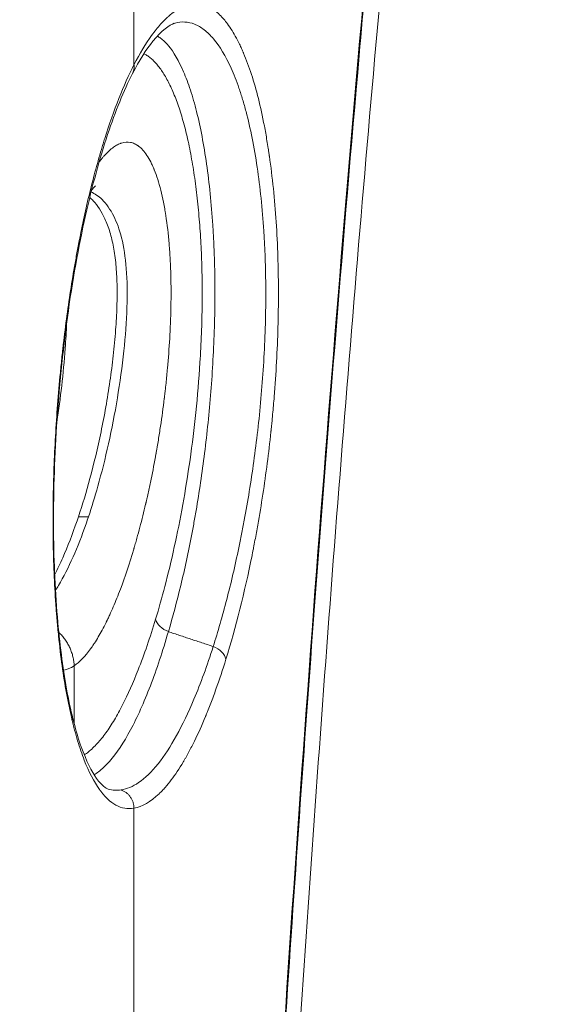
# Model space of a CAD drawing. Extents: x 0 to 25200, y -17820 to 17820.
# Drawn here: x 6709 to 6887, y 5671 to 5998 of the extents above; entities that cross this region are included whole.
import ezdxf

# ---------------------------------------------------------------- set-up
doc = ezdxf.new("R2010")
doc.units = 0
doc.header["$MEASUREMENT"] = 0
doc.header["$PDMODE"] = 1
doc.layers.get('0').update_dxf_attribs({"linetype": 'CONTINUOUS'})
doc.layers.get('DefPoints').update_dxf_attribs({"linetype": 'CONTINUOUS'})
for name, color, linetype, lineweight in [('FRAM3', 1, 'CONTINUOUS', 50), ('外形線', 7, 'CONTINUOUS', 18), ('寸法線', 3, 'CONTINUOUS', 18)]:
    doc.layers.add(name, color=color, linetype=linetype, lineweight=lineweight)
doc.styles.get("Standard").update_dxf_attribs({"font": 'TXT.SHX', "bigfont": 'bigfont.shx'})
doc.dimstyles.new('60ベース', dxfattribs={"dimscale": 60, "dimtxt": 3, "dimasz": 3, "dimexe": 0, "dimexo": 1, "dimgap": 1, "dimtad": 3, "dimdec": 1, "dimdsep": 46, "dimtxsty": 'STANDARD', "dimblk": 'DOTSMALL', "dimcen": 0, "dimclrd": 256, "dimclre": 256, "dimclrt": 7, "dimadec": 3, "dimazin": 2, "dimtfac": 1, "dimtdec": 1, "dimtix": 1, "dimtmove": 2, "dimatfit": 2, "dimldrblk": 'OPEN', "dimfxl": 1, "dimtolj": 1, "dimlwd": -1, "dimlwe": -1, "dimarcsym": 0})

# ---------------------------------------------------------------- blocks, each defined once
blk = doc.blocks.new('_DotSmall')
at = {"layer": 'FRAM3', "color": 0, "const_width": 0.5}
blk.add_lwpolyline([(-0.0625, 0, 1), (0.0625, 0, 1)], format="xyb", close=True, dxfattribs=at)
blk = doc.blocks.new('*D17')
at = {"layer": 'DefPoints', "color": 0}
for p in [(10512.45, 8666.79), (5879.76, 5531.96), (10512.45, 4762.43)]:
    blk.add_point(p, dxfattribs=at)
at = {"layer": '寸法線'}
for p, q in [((5879.76, 5591.96), (5879.76, 8666.79)), ((5879.76, 8666.79), (10512.45, 8666.79)), ((10512.45, 4822.43), (10512.45, 8666.79))]:
    blk.add_line(p, q, dxfattribs=at)
at = {"layer": '寸法線', "xscale": 180, "yscale": 180, "zscale": 180, "rotation": 180}
blk.add_blockref('_DotSmall', (5879.76, 8666.79), dxfattribs=at)
at = {"layer": '寸法線', "xscale": 180, "yscale": 180, "zscale": 180}
blk.add_blockref('_DotSmall', (10512.45, 8666.79), dxfattribs=at)
at = {"layer": '寸法線', "color": 7, "insert": (8196.1, 8816.79), "char_height": 180, "attachment_point": 5}
blk.add_mtext('\\A1;(4633)', dxfattribs=at)
blk = doc.blocks.new('_OPEN')
at = {"color": 0, "linetype": 'ByBlock'}
for p, q in [((-1, 0.1667), (0, 0)), ((0, 0), (-1, -0.1667)), ((0, 0), (-1, 0))]:
    blk.add_line(p, q, dxfattribs=at)
blk = doc.blocks.new('*D20')
at = {"layer": 'DefPoints', "color": 0}
for p in [(6598.9, 8166.79), (6598.9, 7642.25), (10512.45, 4762.43)]:
    blk.add_point(p, dxfattribs=at)
at = {"layer": '寸法線'}
for p, q in [((6598.9, 7702.25), (6598.9, 8166.79)), ((10512.45, 8166.79), (6598.9, 8166.79)), ((10512.45, 4822.43), (10512.45, 8166.79))]:
    blk.add_line(p, q, dxfattribs=at)
at = {"layer": '寸法線', "xscale": 180, "yscale": 180, "zscale": 180, "rotation": 180}
blk.add_blockref('_DotSmall', (6598.9, 8166.79), dxfattribs=at)
at = {"layer": '寸法線', "xscale": 180, "yscale": 180, "zscale": 180}
blk.add_blockref('_DotSmall', (10512.45, 8166.79), dxfattribs=at)
at = {"layer": '寸法線', "color": 7, "insert": (8555.67, 8316.79), "char_height": 180, "attachment_point": 5}
blk.add_mtext('\\A1;(3914)', dxfattribs=at)

msp = doc.modelspace()

# ---------------------------------------------------------------- linework, layer by layer
at = {"layer": '外形線', "extrusion": (0, 1, 0)}
for p, q in [((6746.5131295, 6084.0237342), (6746.5125853, 5983.299198)), ((6746.5125207, 5736.2905933), (6746.5126081, 4591.6444525))]:
    msp.add_line(p, q, dxfattribs=at)
at = {"layer": '外形線'}
for centre, major_axis, ratio, start_param, end_param in [((6759.8360792, 5799.1211218), (-6.0775407, 1.8401086), 0.7200608753, 0.3980367846, 1.4793788198), ((6770.97816, 5785.7689095), (-6.0656642, 1.8788873), 0.7272492392, -2.7389338394, -1.6569846586)]:
    msp.add_ellipse(centre, major_axis=major_axis, ratio=ratio, start_param=start_param, end_param=end_param, dxfattribs=at)
for points, knots in [([(6843.9013947, 6167.9891111), (6833.812283, 6068.719968), (6824.6873966, 5968.0868286), (6808.4146373, 5764.6212153), (6801.2667697, 5661.7888305), (6788.9860235, 5454.46469), (6783.8531491, 5349.9730259), (6775.6296233, 5139.8787102), (6772.5389747, 5034.276152), (6768.4162855, 4822.5140779), (6767.3842465, 4716.3546563), (6767.3842465, 4610.1951874)], [1.20951317163, 1.20951317163, 1.20951317163, 1.20951317163, 1.28176980266, 1.28176980266, 1.3540264337, 1.3540264337, 1.42628306473, 1.42628306473, 1.49853969576, 1.49853969576, 1.57079632679, 1.57079632679, 1.57079632679, 1.57079632679]), ([(6829.9912134, 6081.1552402), (6827.03319, 6049.6879004), (6824.1694083, 6018.0957699), (6816.1096889, 5925.7867557), (6811.1653973, 5864.7482641), (6803.095865, 5756.7930973), (6799.8185638, 5710.0118832), (6796.7477083, 5663.0504874)], [0, 0, 0, 0, 10.0005991678, 10.0005991678, 29.1164107026, 29.1164107026, 43.6155294522, 43.6155294522, 43.6155294522, 43.6155294522]), ([(6746.5125853, 5983.299198), (6748.4522541, 5987.0556201), (6751.3946601, 5991.9287032), (6754.8840472, 5996.2875029), (6756.6428858, 5998.1352867), (6757.5258414, 5998.9762746), (6757.9682032, 5999.3760426), (6758.1896052, 5999.5707451), (6758.3003614, 5999.666801), (6758.3557533, 5999.7145051), (6758.3834527, 5999.7382761), (6758.3953246, 5999.7484464), (6758.4032394, 5999.7552227), (6758.4068383, 5999.7583023), (6760.6210215, 6001.6517622), (6763.8584524, 6003.4374084), (6767.500058, 6003.6848994), (6769.2870115, 6003.3497041), (6770.1720259, 6003.0673714), (6770.6124176, 6002.8975212), (6770.8320845, 6002.8054251), (6770.9417857, 6002.7575844), (6770.9966033, 6002.7332158), (6771.0200895, 6002.7226761), (6771.0357453, 6002.7156283), (6771.0430437, 6002.7123332), (6772.1208555, 6002.2240969), (6773.6966086, 6001.1954891), (6775.4852312, 5999.467068), (6776.3671035, 5998.4707628), (6776.80493, 5997.9395866), (6777.0230657, 5997.6657426), (6777.1319392, 5997.5267566), (6777.1785577, 5997.4667488), (6777.2096274, 5997.4266454), (6777.2247319, 5997.4070971), (6778.2615685, 5996.0614318), (6779.7425158, 5993.7871641), (6781.3821212, 5990.6319108), (6782.1798823, 5988.9287989), (6782.5732525, 5988.0458717), (6782.7685599, 5987.5965652), (6782.8658693, 5987.3699513), (6782.9144379, 5987.2561541), (6782.9352345, 5987.2072789), (6782.9490948, 5987.1746721), (6782.9557399, 5987.1590243), (6784.8084882, 5982.7915561), (6787.2653902, 5975.2495071), (6789.5868138, 5964.671859), (6790.6112851, 5958.9383871), (6791.0894606, 5955.9604893), (6791.3200334, 5954.4437499), (6791.433191, 5953.6784325), (6791.4812309, 5953.3489506), (6791.5131562, 5953.1289652), (6791.5292471, 5953.0175627), (6792.5486013, 5945.9274099), (6793.6768472, 5935.0048082), (6794.332926, 5921.4725385), (6794.4959133, 5914.5090949), (6794.5361439, 5910.978046), (6794.5459435, 5909.2001897), (6794.5482643, 5908.3081786), (6794.54878, 5907.8614024), (6794.5488767, 5907.6378215), (6794.5488847, 5907.5259829), (6794.5488795, 5907.4780418), (6794.5488742, 5907.4460787), (6794.5488701, 5907.4288294), (6794.5466932, 5899.8789491), (6794.2324247, 5888.461875), (6793.3215116, 5874.9418788), (6792.7299884, 5868.1318617), (6792.4002102, 5864.7143483), (6792.2268169, 5863.0024654), (6792.1379942, 5862.1457425), (6792.0930514, 5861.7171856), (6792.0704471, 5861.5028583), (6792.0591117, 5861.3956824), (6792.0542465, 5861.3497473), (6792.0510015, 5861.3191233), (6792.0491986, 5861.3021175), (6791.3081881, 5854.3155451), (6789.9694118, 5843.9580601), (6788.0060086, 5832.0527315), (6786.9239325, 5826.1446681), (6786.3578009, 5823.2017867), (6786.0684617, 5821.7331336), (6785.9222237, 5820.9995039), (6785.8487127, 5820.6328632), (6785.8118591, 5820.4495865), (6785.7934078, 5820.357959), (6785.7854949, 5820.3186924), (6785.7802184, 5820.2925152), (6785.7773749, 5820.2784118), (6783.2818191, 5807.9036032), (6780.3882256, 5796.4044601), (6777.0941598, 5785.7689095)], [0, 0, 0, 0, 0.0625, 0.09375, 0.109375, 0.1171875, 0.12109375, 0.123046875, 0.1240234375, 0.1245117187, 0.1247558594, 0.1248779297, 0.1248779297, 0.125, 0.125, 0.1875, 0.21875, 0.234375, 0.2421875, 0.24609375, 0.248046875, 0.2490234375, 0.2495117187, 0.2497558594, 0.2497558594, 0.25, 0.25, 0.28125, 0.296875, 0.3046875, 0.30859375, 0.310546875, 0.3115234375, 0.3120117187, 0.3120117187, 0.3125, 0.3125, 0.34375, 0.359375, 0.3671875, 0.37109375, 0.373046875, 0.3740234375, 0.3745117188, 0.3747558594, 0.3747558594, 0.375, 0.375, 0.4375, 0.46875, 0.484375, 0.4921875, 0.49609375, 0.498046875, 0.4990234375, 0.4990234375, 0.5, 0.5, 0.5625, 0.59375, 0.609375, 0.6171875, 0.62109375, 0.623046875, 0.6240234375, 0.6245117188, 0.6247558594, 0.6248779297, 0.6248779297, 0.625, 0.625, 0.6875, 0.71875, 0.734375, 0.7421875, 0.74609375, 0.748046875, 0.7490234375, 0.7495117188, 0.7497558594, 0.7498779297, 0.7498779297, 0.75, 0.75, 0.8125, 0.84375, 0.859375, 0.8671875, 0.87109375, 0.873046875, 0.8740234375, 0.8745117188, 0.8747558594, 0.8748779297, 0.8748779297, 0.875, 0.875, 1, 1, 1, 1]), ([(6772.8616498, 5790.0020472), (6774.4307888, 5794.9239729), (6775.9367689, 5800.1463847), (6778.0719739, 5808.3465861), (6778.7626722, 5811.1387651), (6780.1015677, 5816.8514795), (6780.7499207, 5819.7728959), (6781.6913605, 5824.2655448), (6781.9999929, 5825.7815187), (6782.6069979, 5828.8525145), (6782.9049283, 5830.4055039), (6783.7790708, 5835.1082435), (6784.3363253, 5838.3048828), (6785.9215452, 5848.0702565), (6786.8640887, 5854.814183), (6788.0594067, 5865.2469994), (6788.4211994, 5868.7774795), (6789.0627466, 5875.9387449), (6789.3421919, 5879.5773213), (6790.0372039, 5890.6271608), (6790.3097962, 5898.1628375), (6790.3620128, 5909.4627549), (6790.3201865, 5913.2287267), (6790.1608285, 5918.8442714), (6790.0916062, 5920.7105511), (6789.9196616, 5924.426581), (6789.8167878, 5926.2766108), (6789.2190648, 5935.456231), (6788.4746279, 5942.5836321), (6786.4928488, 5955.9457736), (6785.255504, 5962.1805804), (6783.425875, 5969.126624), (6783.0454191, 5970.4739118), (6782.260413, 5973.070016), (6781.8556186, 5974.3201417), (6780.60758, 5977.9257684), (6779.7306925, 5980.1365148), (6776.991485, 5986.1822197), (6775.0206154, 5989.4305939), (6771.9515678, 5993.1011899), (6770.9104748, 5994.1250778), (6768.8047168, 5995.764214), (6767.7389435, 5996.3798894), (6764.5224098, 5997.6537444), (6762.3525064, 5997.7386721), (6760.1077689, 5997.1364207), (6760.0073943, 5997.1080276), (6759.9070809, 5997.0781972)], [-17.500934352, -17.500934352, -17.500934352, -17.500934352, -16.5692568146, -16.5692568146, -16.1034180459, -16.1034180459, -15.6375792771, -15.6375792771, -15.4046598928, -15.4046598928, -15.1717405084, -15.1717405084, -14.7059017397, -14.7059017397, -13.7742242022, -13.7742242022, -13.3083854335, -13.3083854335, -12.8425466647, -12.8425466647, -11.9108691273, -11.9108691273, -11.4450303585, -11.4450303585, -11.2121109742, -11.2121109742, -10.9791915898, -10.9791915898, -10.0475140523, -10.0475140523, -9.1158365149, -9.1158365149, -8.8829171305, -8.8829171305, -8.6499977461, -8.6499977461, -8.1841589774, -8.1841589774, -7.2524814399, -7.2524814399, -6.7866426712, -6.7866426712, -6.3208039025, -6.3208039025, -5.389126365, -5.389126365, -5.3454904337, -5.3454904337, -5.3454904337, -5.3454904337]), ([(6759.9155557, 5997.0807118), (6758.4119295, 5996.6335859), (6755.6358419, 5994.6486917), (6750.5898271, 5988.3805791), (6748.2839475, 5984.733423), (6746.0375828, 5980.3865457)], [0, 0, 0, 0, 3.785345245, 3.785345245, 6.7432720712, 6.7432720712, 6.7432720712, 6.7432720712]), ([(6754.2872931, 5992.8456934), (6754.6335044, 5992.650302), (6754.9783085, 5992.4274954), (6755.7706554, 5991.8481456), (6756.2168823, 5991.4716894), (6757.1038063, 5990.6182917), (6757.5444781, 5990.1416148), (6759.7296753, 5987.5107806), (6761.4197156, 5984.6143791), (6763.7868098, 5979.1278548), (6764.5478468, 5977.1086731), (6765.6372901, 5973.7998743), (6765.9917523, 5972.6502686), (6766.6816146, 5970.2586005), (6767.0174042, 5969.0165714), (6768.6394029, 5962.5768355), (6769.7516787, 5956.6957012), (6771.560619, 5943.964092), (6772.2572782, 5937.1137017), (6772.839882, 5928.2537104), (6772.9420727, 5926.4657462), (6773.1165149, 5922.8732432), (6773.3331759, 5917.4638097), (6773.4203392, 5912.0109314), (6773.4366838, 5901.0967062), (6773.2372244, 5893.80914), (6772.6783751, 5883.0592955), (6772.4487165, 5879.5068973), (6771.9123947, 5872.4935307), (6771.6062431, 5869.0280639), (6770.5843895, 5858.7751504), (6769.7652894, 5852.1312123), (6768.3721329, 5842.5316698), (6767.8803294, 5839.3928793), (6767.1067844, 5834.7861479), (6766.8430812, 5833.2680905), (6766.3041124, 5830.2648647), (6766.0280316, 5828.7755042), (6764.6167499, 5821.3961998), (6763.3893563, 5815.7107519), (6760.7882722, 5804.9195643), (6759.4120036, 5799.8023665), (6757.9618017, 5794.9311801)], [6.0102778034, 6.0102778034, 6.0102778034, 6.0102778034, 6.1672345293, 6.1672345293, 6.3726599087, 6.3726599087, 6.5780852881, 6.5780852881, 7.3997868057, 7.3997868057, 7.8106375644, 7.8106375644, 8.0160629438, 8.0160629438, 8.2214883232, 8.2214883232, 9.0431898408, 9.0431898408, 9.8648913584, 9.8648913584, 10.0703167378, 10.0703167378, 10.2757421172, 10.6865928759, 10.6865928759, 11.5082943935, 11.5082943935, 11.9191451523, 11.9191451523, 12.3299959111, 12.3299959111, 13.1516974286, 13.1516974286, 13.5625481874, 13.5625481874, 13.7679735668, 13.7679735668, 13.9733989462, 13.9733989462, 14.7951004638, 14.7951004638, 15.6168019813, 15.6168019813, 15.6168019813, 15.6168019813]), ([(6749.8275067, 5986.9757196), (6750.1454319, 5986.8209481), (6750.6580738, 5986.5362387), (6751.3627252, 5986.0636165), (6751.926845, 5985.6350993), (6752.4709752, 5985.1717764), (6753.1845574, 5984.5034035), (6753.8985798, 5983.7375604), (6754.6117839, 5982.8723411), (6755.6754419, 5981.4794248), (6757.2383049, 5979.0434092), (6759.2289505, 5975.0614761), (6760.7897609, 5971.138203), (6761.9656319, 5967.6415281), (6762.8085749, 5964.8440458), (6763.6068137, 5961.8678005), (6764.6064433, 5957.669352), (6765.730871, 5952.0339037), (6766.8711942, 5944.759991), (6767.6418941, 5938.3540774), (6768.1475672, 5933.0674408), (6768.5780496, 5927.6855773), (6768.9743277, 5920.7784754), (6769.2112888, 5912.3224721), (6769.2333919, 5900.0754957), (6768.4192942, 5879.2352023), (6766.0230372, 5856.8253879), (6762.8017526, 5836.9415295), (6759.9810802, 5822.8983918), (6756.9400007, 5810.2693468), (6754.7749889, 5802.6055298), (6753.7200794, 5799.1211218)], [0.26922086165, 0.26922086165, 0.26922086165, 0.26922086165, 0.2799314609, 0.28653231302, 0.29313316514, 0.2991572392, 0.30518131325, 0.3177089513, 0.32397277032, 0.33023658934, 0.3553735651, 0.38051054085, 0.40564751661, 0.41821600449, 0.43078449237, 0.44337182776, 0.45595916315, 0.48113383392, 0.5063085047, 0.53148317548, 0.54408995682, 0.55669673815, 0.58191030082, 0.60744281963, 0.63297533844, 0.69181102979, 0.79567774383, 0.84778284069, 0.90027016546, 0.95285129145, 1, 1, 1, 1]), ([(6746.5125207, 5736.2905933), (6744.4149889, 5735.9353939), (6742.4170369, 5736.2672251), (6739.5608701, 5737.8045217), (6738.6322804, 5738.4902122), (6737.2735842, 5739.7786353), (6736.6027837, 5740.4878188), (6735.8349262, 5741.4289003), (6735.4546567, 5741.9278662), (6735.2654335, 5742.1844554), (6735.1710494, 5742.3145266), (6735.1239141, 5742.3800064), (6735.1003607, 5742.4128573), (6735.0902694, 5742.4269601), (6735.0835425, 5742.4363672), (6735.0804695, 5742.4406672), (6733.2065922, 5745.064654), (6731.5082119, 5748.3379028), (6729.2014491, 5754.2293414), (6728.4726921, 5756.3567485), (6727.4379473, 5759.7932505), (6726.9351754, 5761.5728494), (6726.3737823, 5763.7564067), (6726.0993345, 5764.8750251), (6725.9636672, 5765.4410442), (6725.896222, 5765.7257312), (6725.8674001, 5765.8480994), (6725.848204, 5765.9297581), (6725.8389353, 5765.96926), (6724.5618624, 5771.4229405), (6723.4923173, 5777.2977555), (6722.1694973, 5786.8050945), (6721.7755263, 5790.0900602), (6721.2536311, 5795.191288), (6721.0099539, 5797.7853466), (6720.7556348, 5800.8877768), (6720.6359404, 5802.457999), (6720.5779561, 5803.2478618), (6720.5494293, 5803.6439812), (6720.5352822, 5803.8423379), (6720.5292441, 5803.9274115), (6720.5252242, 5803.9841414), (6720.5231002, 5804.0141679), (6720.0379991, 5810.8823936), (6719.7439307, 5817.9727897), (6719.5821291, 5828.9817265), (6719.5748037, 5832.7135959), (6719.6337007, 5838.4047356), (6719.6649842, 5840.3173381), (6719.7294156, 5843.2095758), (6719.7660081, 5844.6615282), (6719.816369, 5846.3656811), (6719.8434683, 5847.2203098), (6719.8574979, 5847.6482621), (6719.8646327, 5847.8623978), (6719.8682301, 5847.9695055), (6719.8697783, 5848.0154174), (6719.8708118, 5848.0460272), (6719.8713852, 5848.0629827), (6720.1085729, 5855.0691038), (6720.4869909, 5862.0867694), (6721.2714473, 5872.6510703), (6721.5691044, 5876.1788044), (6722.0706841, 5881.4798561), (6722.3352506, 5884.1327446), (6722.6682366, 5887.2319158), (6722.8408404, 5888.7825351), (6722.9286737, 5889.5581031), (6722.9729737, 5889.9459518), (6722.9952196, 5890.1398922), (6723.0063665, 5890.2368665), (6723.0111489, 5890.2784278), (6723.0143383, 5890.3061355), (6723.016078, 5890.3212431), (6723.7606655, 5896.785249), (6724.6159465, 5903.1145956), (6726.0741444, 5912.4255272), (6726.5894415, 5915.4986563), (6727.4072824, 5920.0625779), (6727.8274284, 5922.3330957), (6728.3374909, 5924.9620078), (6728.5975275, 5926.2714576), (6728.7288012, 5926.9249309), (6728.7947524, 5927.2513546), (6728.8278066, 5927.4144883), (6728.8419896, 5927.4843859), (6728.8514487, 5927.5309806), (6728.8564737, 5927.5557213), (6729.9974587, 5933.1707877), (6731.2236733, 5938.570204), (6733.2044492, 5946.3786259), (6733.8882927, 5948.9329828), (6734.9503875, 5952.6918425), (6735.4905182, 5954.5531035), (6736.1367837, 5956.6927791), (6736.4172313, 5957.6029695), (6736.6049717, 5958.2082491), (6736.6995599, 5958.511183), (6739.8120004, 5968.4136426), (6743.0446407, 5976.5771197), (6746.5125853, 5983.299198)], [0, 0, 0, 0, 0.0625, 0.0625, 0.09375, 0.09375, 0.109375, 0.1171875, 0.12109375, 0.123046875, 0.1240234375, 0.1245117187, 0.1247558594, 0.1248779297, 0.1248779297, 0.125, 0.125, 0.1875, 0.1875, 0.21875, 0.21875, 0.234375, 0.2421875, 0.24609375, 0.248046875, 0.2490234375, 0.2495117188, 0.2495117188, 0.25, 0.25, 0.3125, 0.3125, 0.34375, 0.34375, 0.359375, 0.3671875, 0.37109375, 0.373046875, 0.3740234375, 0.3745117188, 0.3747558594, 0.3747558594, 0.375, 0.375, 0.4375, 0.4375, 0.46875, 0.46875, 0.484375, 0.484375, 0.4921875, 0.49609375, 0.498046875, 0.4990234375, 0.4995117188, 0.4997558594, 0.4998779297, 0.4998779297, 0.5, 0.5, 0.5625, 0.5625, 0.59375, 0.59375, 0.609375, 0.6171875, 0.62109375, 0.623046875, 0.6240234375, 0.6245117188, 0.6247558594, 0.6248779297, 0.6248779297, 0.625, 0.625, 0.6875, 0.6875, 0.71875, 0.71875, 0.734375, 0.7421875, 0.74609375, 0.748046875, 0.7490234375, 0.7495117188, 0.7497558594, 0.7497558594, 0.75, 0.75, 0.8125, 0.8125, 0.84375, 0.84375, 0.859375, 0.8671875, 0.87109375, 0.87109375, 0.875, 0.875, 1, 1, 1, 1]), ([(6746.0375613, 5980.3866206), (6743.1221334, 5974.7450001), (6740.3269804, 5967.8713799), (6735.0849234, 5952.08126), (6732.6133794, 5943.0530257), (6728.0853285, 5922.8731575), (6726.0363204, 5911.4769515), (6722.8348775, 5887.9668048), (6721.6081004, 5875.8079886), (6720.0695459, 5851.8496855), (6719.6834073, 5839.8699955), (6719.8686183, 5817.8440303), (6720.3421442, 5807.5366084), (6721.9667228, 5789.6238926), (6723.0370773, 5781.6318857), (6725.657435, 5767.6430975), (6727.2443229, 5761.4993547), (6730.6194173, 5752.0253924), (6732.4442289, 5748.454126), (6735.8703222, 5743.6692543), (6737.2292971, 5742.8369478), (6737.9872062, 5742.6115203)], [0, 0, 0, 0, 3.8538120945, 3.8538120945, 7.8523661802, 7.8523661802, 12.0720154329, 12.0720154329, 15.9821415432, 15.9821415432, 19.5278633997, 19.5278633997, 22.594309114, 22.594309114, 25.2985572821, 25.2985572821, 27.9782450571, 27.9782450571, 30.5588964016, 30.5588964016, 33.3041928575, 33.3041928575, 33.3041928575, 33.3041928575]), ([(6734.9164865, 5950.9415062), (6735.1278988, 5951.2249778), (6735.5587209, 5951.7855079), (6736.0985409, 5952.4439704), (6736.4817896, 5952.8875737), (6736.6733077, 5953.1032766), (6736.7690402, 5953.2096035), (6736.8168998, 5953.2623857), (6736.840828, 5953.2886815), (6736.8510825, 5953.2999308), (6736.8579188, 5953.3074257), (6736.8610305, 5953.3108353), (6737.8182262, 5954.3590058), (6739.2271473, 5955.6393805), (6740.8336389, 5956.6330652), (6741.6275722, 5957.0048861), (6742.0222108, 5957.1595412), (6742.218948, 5957.2290549), (6742.3171712, 5957.2618583), (6742.3662463, 5957.2777716), (6742.3907748, 5957.2856062), (6742.4012851, 5957.2889377), (6742.4082915, 5957.2911529), (6742.4113906, 5957.2921305), (6743.4154076, 5957.6079401), (6744.870107, 5957.7157463), (6746.4876905, 5957.2044064), (6747.2765908, 5956.789458), (6747.6660681, 5956.5421642), (6747.8595636, 5956.4085624), (6747.9560005, 5956.3392727), (6748.0041412, 5956.3040057), (6748.0281922, 5956.2862167), (6748.0384956, 5956.2785595), (6748.0453636, 5956.2734473), (6748.0484115, 5956.2711754), (6749.0298177, 5955.5383493), (6750.4149593, 5954.0102485), (6751.8887884, 5951.469471), (6752.5901606, 5950.009584), (6752.9319612, 5949.2322659), (6753.10064, 5948.8317632), (6753.1844241, 5948.628551), (6753.2261773, 5948.5262046), (6753.2440418, 5948.4821833), (6753.2559448, 5948.4528005), (6753.2615362, 5948.4389754), (6754.074461, 5946.4252084), (6755.1592652, 5943.02446), (6756.205892, 5938.350771), (6756.6744608, 5935.8373891), (6756.8950591, 5934.5365639), (6757.0019367, 5933.8751177), (6757.0545201, 5933.5416362), (6757.0768726, 5933.3981245), (6757.0917335, 5933.3023186), (6757.0993797, 5933.2528153), (6757.5643644, 5930.2303456), (6758.1155591, 5925.5036383), (6758.5214036, 5919.5293307), (6758.6650219, 5916.4272229), (6758.722005, 5914.8474305), (6758.7467901, 5914.0503497), (6758.758256, 5913.6500132), (6758.7637573, 5913.4493958), (6758.76645, 5913.3489749), (6758.7675916, 5913.3059133), (6758.76835, 5913.2772003), (6758.7687656, 5913.2613987), (6758.8557859, 5909.9410829), (6758.8740848, 5904.8450425), (6758.6999167, 5898.6635067), (6758.5639535, 5895.5137), (6758.4837521, 5893.9240369), (6758.4405964, 5893.1255154), (6758.4182549, 5892.7253322), (6758.4068932, 5892.5250099), (6758.4011646, 5892.4247912), (6758.3986992, 5892.3818279), (6758.3970534, 5892.353183), (6758.3961364, 5892.3372456), (6758.2079507, 5889.0703612), (6757.8423022, 5884.1401285), (6757.2678927, 5878.3024866), (6756.9437331, 5875.3622398), (6756.7724146, 5873.8867599), (6756.6844456, 5873.1476809), (6756.6398837, 5872.7778066), (6756.6174584, 5872.5927857), (6756.6062097, 5872.5002544), (6756.601381, 5872.4605936), (6756.5981602, 5872.4341521), (6756.5964016, 5872.419722), (6756.2199666, 5869.3323988), (6755.5942754, 5864.7302277), (6754.7536398, 5859.3799181), (6754.3056564, 5856.7094858), (6754.0747482, 5855.3754503), (6753.9575651, 5854.7087276), (6753.8985412, 5854.3754401), (6753.8689212, 5854.2088148), (6753.8562038, 5854.1374079), (6753.8477203, 5854.0898042), (6753.8432123, 5854.0645247), (6753.3293893, 5851.1848746), (6752.51726, 5846.9533594), (6751.486879, 5842.111924), (6750.9509643, 5839.7150394), (6750.6778259, 5838.5225553), (6750.5399614, 5837.9278029), (6750.4707054, 5837.6307991), (6750.4409548, 5837.5035915), (6750.4211057, 5837.4188042), (6750.4108406, 5837.3750005), (6749.7863753, 5834.7127928), (6748.8293291, 5830.8714036), (6747.6519471, 5826.5481348), (6747.048049, 5824.4260884), (6746.7422982, 5823.3749622), (6746.5884724, 5822.8518734), (6746.5223434, 5822.6282226), (6746.4782121, 5822.47924), (6746.4564298, 5822.4058367), (6744.9993333, 5817.504661), (6742.7728874, 5810.8399673), (6740.0451208, 5804.0689314), (6738.6486759, 5800.9345235), (6737.9423131, 5799.430097), (6737.5870966, 5798.6935782), (6737.4089795, 5798.3292423), (6737.3197938, 5798.1480553), (6737.2751692, 5798.057707), (6737.2560375, 5798.0190389), (6737.2432816, 5797.9932718), (6737.2372262, 5797.9810467), (6736.3725495, 5796.2363934), (6735.085881, 5793.8450103), (6733.5852793, 5791.4143559), (6732.8351064, 5790.2888519), (6732.4600519, 5789.7485557), (6732.2725327, 5789.4840215), (6732.178775, 5789.3531579), (6732.1318967, 5789.288077), (6732.1118061, 5789.2602604), (6732.0984124, 5789.2417327), (6732.0922717, 5789.2332451), (6730.2282546, 5786.6593639), (6728.4119068, 5784.786018), (6726.6357629, 5783.6094555)], [0.10185773512, 0.10185773512, 0.10185773512, 0.10185773512, 0.109375, 0.1171875, 0.12109375, 0.123046875, 0.1240234375, 0.12451171875, 0.12475585938, 0.12487792969, 0.12487792969, 0.125, 0.125, 0.15625, 0.171875, 0.1796875, 0.18359375, 0.185546875, 0.1865234375, 0.18701171875, 0.18725585937, 0.18737792969, 0.18737792969, 0.1875, 0.1875, 0.21875, 0.234375, 0.2421875, 0.24609375, 0.248046875, 0.2490234375, 0.24951171875, 0.24975585937, 0.24987792968, 0.24987792968, 0.25, 0.25, 0.28125, 0.296875, 0.3046875, 0.30859375, 0.310546875, 0.3115234375, 0.31201171875, 0.31225585937, 0.31225585937, 0.3125, 0.3125, 0.34375, 0.359375, 0.3671875, 0.37109375, 0.373046875, 0.3740234375, 0.37451171875, 0.37451171875, 0.375, 0.375, 0.40625, 0.421875, 0.4296875, 0.43359375, 0.435546875, 0.4365234375, 0.43701171875, 0.43725585937, 0.43737792968, 0.43737792968, 0.4375, 0.4375, 0.46875, 0.484375, 0.4921875, 0.49609375, 0.498046875, 0.4990234375, 0.49951171875, 0.49975585937, 0.49987792969, 0.49987792969, 0.5, 0.5, 0.53125, 0.546875, 0.5546875, 0.55859375, 0.560546875, 0.5615234375, 0.56201171875, 0.56225585937, 0.56237792969, 0.56237792969, 0.5625, 0.5625, 0.59375, 0.609375, 0.6171875, 0.62109375, 0.623046875, 0.6240234375, 0.62451171875, 0.62475585937, 0.62475585937, 0.625, 0.625, 0.65625, 0.671875, 0.6796875, 0.68359375, 0.685546875, 0.6865234375, 0.68701171875, 0.68701171875, 0.6875, 0.6875, 0.71875, 0.734375, 0.7421875, 0.74609375, 0.748046875, 0.7490234375, 0.7490234375, 0.75, 0.75, 0.8125, 0.84375, 0.859375, 0.8671875, 0.87109375, 0.873046875, 0.8740234375, 0.87451171875, 0.87475585937, 0.87475585937, 0.875, 0.875, 0.90625, 0.921875, 0.9296875, 0.93359375, 0.935546875, 0.9365234375, 0.93701171875, 0.93725585938, 0.93725585938, 0.9375, 0.9375, 1, 1, 1, 1]), ([(6733.7129752, 5943.0261542), (6733.7129752, 5943.0261542), (6733.7124901, 5943.0257555), (6733.6837139, 5943.0016631), (6733.2644188, 5942.6135304), (6732.6039204, 5941.7824456), (6732.4877691, 5941.6311741), (6732.3668271, 5941.4685122)], [2.006884916, 2.006884916, 2.006884916, 2.006884916, 2.0469983549, 2.0469983549, 3.2147116816, 3.2147116816, 3.4498771823, 3.4498771823, 3.4498771823, 3.4498771823]), ([(6728.0562151, 5833.0952646), (6729.3851473, 5837.0992895), (6732.0785051, 5846.0439628), (6735.6774629, 5861.1230779), (6738.177188, 5875.121334), (6739.6743575, 5886.6236505), (6740.4661702, 5894.9745507), (6740.9047548, 5903.0047193), (6740.9499094, 5910.3250691), (6740.5797731, 5916.9871406), (6739.9232148, 5921.8399864), (6739.1853149, 5925.3244876), (6738.5306624, 5927.7534484), (6737.7586796, 5930.0373796), (6736.0878132, 5934.0381336), (6734.0331326, 5937.1100696), (6732.1945443, 5938.8721021), (6731.8067336, 5939.2057352)], [0.24481213885, 0.24481213885, 0.24481213885, 0.24481213885, 0.30403968882, 0.36964628503, 0.43525288123, 0.46722367801, 0.49919447479, 0.52855047736, 0.55790647994, 0.58479890357, 0.6116913272, 0.6245557466, 0.637420166, 0.65102929024, 0.66463841447, 0.71441790191, 0.72750882726, 0.72750882726, 0.72750882726, 0.72750882726]), ([(6732.2601515, 5941.04301), (6733.4987327, 5940.5136466), (6736.19899, 5938.6546573), (6739.8192986, 5933.6182257), (6742.6730471, 5925.8849131), (6744.2249573, 5915.6387502), (6744.365898, 5902.5907416), (6743.248399, 5887.7659145), (6741.0997289, 5872.3267388), (6738.1369944, 5857.167579), (6734.8321878, 5844.0342268), (6732.4660999, 5836.3350851), (6731.392933, 5833.0951852)], [0.24304929127, 0.24304929127, 0.24304929127, 0.24304929127, 0.28292417003, 0.33109634418, 0.37392922253, 0.42170904926, 0.47298650117, 0.52696414356, 0.58561111189, 0.645749525, 0.70600615986, 0.75356594741, 0.75356594741, 0.75356594741, 0.75356594741]), ([(6720.9037551, 5864.8042211), (6722.0706267, 5872.4440642), (6723.0338092, 5880.597586), (6723.8478082, 5891.8294668), (6724.0102731, 5894.6188178), (6724.1278318, 5897.4341181)], [12.9035287994, 12.9035287994, 12.9035287994, 12.9035287994, 15.5521383613, 15.5521383613, 16.4057842218, 16.4057842218, 16.4057842218, 16.4057842218]), ([(6720.1483322, 5813.9711602), (6721.0559934, 5815.7131487), (6723.6442326, 5821.108126), (6726.2307537, 5827.758845), (6727.8891866, 5832.6406469), (6728.0562151, 5833.0952646)], [0.13753230338, 0.13753230338, 0.13753230338, 0.13753230338, 0.17205097538, 0.2380453321, 0.24481213885, 0.24481213885, 0.24481213885, 0.24481213885]), ([(6731.392933, 5833.0951852), (6731.1213359, 5832.3270378), (6729.489374, 5827.5641224), (6726.2761613, 5819.355997), (6722.7754887, 5812.4378744), (6720.757878, 5809.1644141), (6720.4202793, 5808.636313)], [0.75356594741, 0.75356594741, 0.75356594741, 0.75356594741, 0.76488535976, 0.82436040981, 0.88555385107, 0.89775095708, 0.89775095708, 0.89775095708, 0.89775095708]), ([(6753.7200794, 5799.1211218), (6752.8003223, 5796.0833972), (6750.9114804, 5790.2129435), (6747.2979026, 5780.3511271), (6743.648167, 5772.1226898), (6740.0138432, 5765.5249314), (6737.2050714, 5761.2323776), (6734.3220008, 5757.6498537), (6731.9060614, 5755.3493759), (6730.4543804, 5754.2733117), (6729.9951692, 5753.9648272)], [0, 0, 0, 0, 0.12149939996, 0.24299879991, 0.44247290344, 0.54233080551, 0.64218870758, 0.74224476105, 0.84230081452, 0.88837768411, 0.88837768411, 0.88837768411, 0.88837768411]), ([(6757.9618017, 5794.9311801), (6756.0724872, 5788.4525083), (6754.064515, 5782.4033666), (6749.8564733, 5771.4365867), (6747.656037, 5766.5173444), (6743.1024527, 5758.0601992), (6740.749272, 5754.5221469), (6737.1354904, 5750.4453294), (6735.9173428, 5749.2909365), (6734.215052, 5748.0025959), (6733.7415316, 5747.6788604), (6733.2667083, 5747.3910823)], [0, 0, 0, 0, 1.1116403434, 1.1116403434, 2.2232806867, 2.2232806867, 3.3349210301, 3.3349210301, 3.8907412018, 3.8907412018, 4.1037928031, 4.1037928031, 4.1037928031, 4.1037928031]), ([(6772.8616498, 5790.0020472), (6770.8419123, 5783.6556567), (6766.9136199, 5772.909046), (6760.7160285, 5759.9639819), (6754.5544908, 5750.4895436), (6748.3542214, 5744.4315276), (6744.1704722, 5742.619484), (6742.2130268, 5742.3291226)], [0, 0, 0, 0, 0.2363100374, 0.4329424881, 0.6300151112, 0.8272754381, 1, 1, 1, 1]), ([(6777.0941598, 5785.7689095), (6776.0152391, 5782.2850214), (6774.3593503, 5777.2980938), (6772.3618414, 5771.8980944), (6771.3466774, 5769.3026154), (6770.834993, 5768.0310061), (6770.5781252, 5767.401734), (6770.4494349, 5767.0887311), (6770.3850256, 5766.9326379), (6770.3574079, 5766.8658283), (6770.338993, 5766.821308), (6770.33004, 5766.7996756), (6769.1088744, 5763.8509065), (6767.2705147, 5759.7600739), (6765.0893427, 5755.5089941), (6763.989652, 5753.5138437), (6763.4375304, 5752.5488659), (6763.1609006, 5752.0745263), (6763.0224434, 5751.8393939), (6762.9531792, 5751.722337), (6762.923487, 5751.6722789), (6762.9036904, 5751.6389311), (6762.894229, 5751.6230054), (6761.5606706, 5749.3802405), (6759.5689838, 5746.3965177), (6757.233352, 5743.5356132), (6756.0625369, 5742.2601872), (6755.4763794, 5741.6612309), (6755.1831133, 5741.3714418), (6755.0364333, 5741.2289696), (6754.9630816, 5741.158339), (6754.9264029, 5741.1231752), (6754.9106828, 5741.1081374), (6754.9002026, 5741.0981194), (6754.8952981, 5741.0934344), (6752.0348487, 5738.3631509), (6749.2424198, 5736.7663653), (6746.5125207, 5736.2905933)], [0, 0, 0, 0, 0.125, 0.1875, 0.21875, 0.234375, 0.2421875, 0.24609375, 0.248046875, 0.2490234375, 0.2490234375, 0.25, 0.25, 0.375, 0.4375, 0.46875, 0.484375, 0.4921875, 0.49609375, 0.498046875, 0.4990234375, 0.4990234375, 0.5, 0.5, 0.625, 0.6875, 0.71875, 0.734375, 0.7421875, 0.74609375, 0.748046875, 0.7490234375, 0.7495117188, 0.7495117188, 0.75, 0.75, 1, 1, 1, 1]), ([(6726.6357629, 5783.6094555), (6725.4578079, 5782.8156921), (6724.3250896, 5782.3436702), (6723.1860689, 5782.1800093), (6723.1360595, 5782.1734784), (6723.0861427, 5782.1676155)], [0, 0, 0, 0, 0.062500000002, 0.062500000002, 0.065375680866, 0.065375680866, 0.065375680866, 0.065375680866])]:
    msp.add_open_spline(points, degree=3, knots=knots, dxfattribs=at)
for points, degree in [([(6796.5260954, 5663.4422386), (6805.7611249, 5804.6780846), (6816.8455747, 5944.0925358), (6829.7818498, 6081.7117492)], 3), ([(6759.9070809, 5997.0781972), (6759.9067569, 5997.0781009), (6759.9064328, 5997.0780045), (6759.9061087, 5997.0779081)], 3), ([(6731.392933, 5833.0951852), (6728.0562151, 5833.0952646)], 1), ([(6772.8616498, 5790.0020472), (6757.9618017, 5794.9311801)], 1), ([(6726.6357629, 5783.6094555), (6726.6356619, 5777.1801627), (6726.6356231, 5770.7523947), (6726.6355818, 5764.3268497)], 3), ([(6737.9772086, 5742.6144494), (6737.9772414, 5742.6144397), (6737.9772743, 5742.6144299), (6737.9773071, 5742.6144201)], 3), ([(6737.9773071, 5742.6144201), (6739.3741811, 5742.1989719), (6740.7914679, 5742.1195609), (6742.2130268, 5742.3291226)], 3)]:
    msp.add_open_spline(points, degree=degree, dxfattribs=at)
msp.add_rational_spline([(6746.5125853, 5983.299198), (6746.7308724, 5981.7294882), (6746.0373537, 5980.3867279)], [0.999678928742, 0.906823477378, 0.886413168793], degree=2, dxfattribs=at)
msp.add_rational_spline([(6721.5189345, 5794.75537), (6721.7371211, 5794.5465965), (6721.9477526, 5794.3298634), (6726.3367637, 5789.8137105), (6726.6357629, 5783.6094555)], [1.05074939828, 1.05584151916, 1.06134428613, 0.957374399706, 1], degree=2, knots=[-0.52646327299, -0.52646327299, -0.52646327299, -0.5, -0.5, 0, 0, 0], dxfattribs=at)
at = {"layer": '外形線', "extrusion": (-1.43154e-11, -1.01927e-11, -1)}
msp.add_rational_spline([(6742.2130268, 5742.3291226), (6746.4548197, 5740.9045055), (6746.5125207, 5736.2905933)], [1, 0.809096123793, 1], degree=2, dxfattribs=at)

# ---------------------------------------------------------------- dimensions: what is measured, and where the dimension line sits
at = {"layer": '寸法線'}
for base, p1, p2, picture, middle in [((10512.4462473, 8666.787), (5879.7635, 5531.9611874), (10512.4462473, 4762.4315061), '*D17', (8196.1048737, 8816.787)), ((6598.9005, 8166.787), (10512.4462473, 4762.4315061), (6598.9005, 7642.2458992), '*D20', (8555.6733737, 8316.787))]:
    dim = msp.add_linear_dim(base=base, p1=p1, p2=p2, text='(<>)', dimstyle='60ベース', override={"dimdec": 0}, dxfattribs=at)
    dim.commit()
    dim.dimension.update_dxf_attribs({"geometry": picture, "text_midpoint": middle})

doc.saveas('drawing.dxf')
